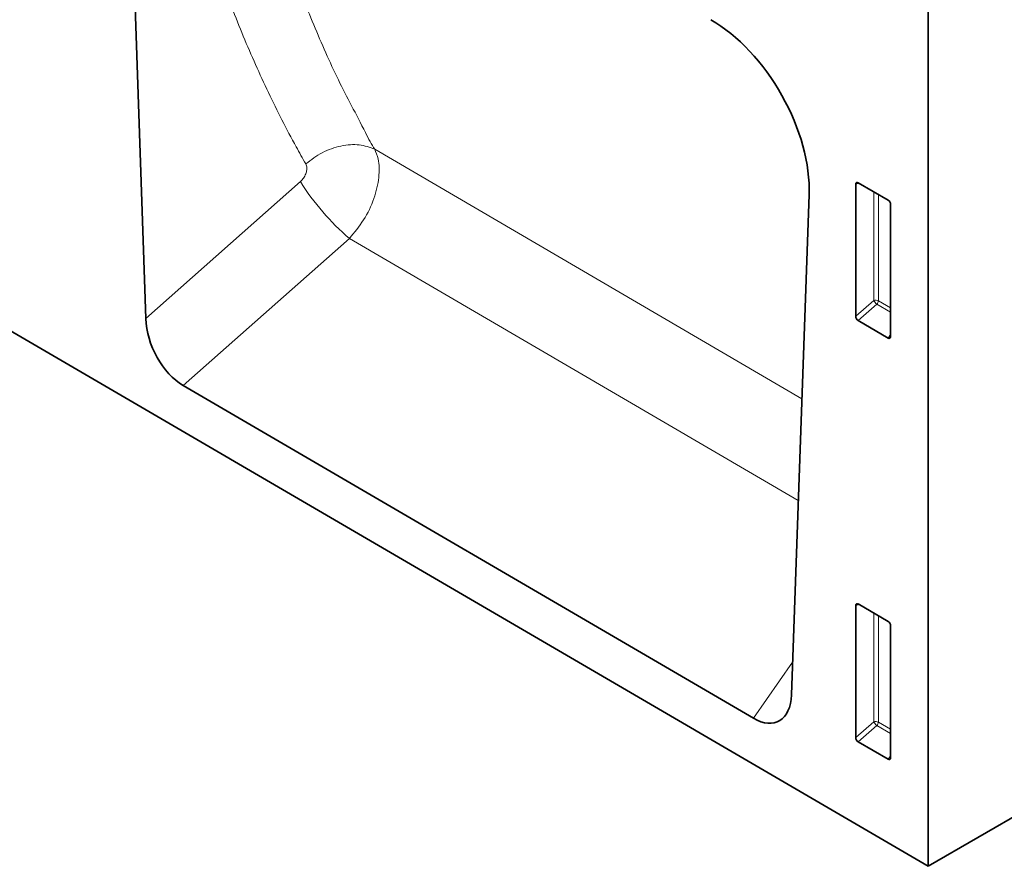
# Model space of a CAD drawing. Units: millimetres. Extents: x -579 to 15459, y 49851 to 61191.
# Drawn here: x 1285 to 1424, y 56373 to 56493 of the extents above; entities that cross this region are included whole.
import ezdxf

# ---------------------------------------------------------------- set-up
doc = ezdxf.new("R2010")
doc.units = ezdxf.units.MM
doc.header["$LTSCALE"] = 10
doc.layers.add('132910', color=7, linetype='Continuous')
doc.layers.add('TANGENT_EDGES', color=7, linetype='Continuous', lineweight=25)

# ---------------------------------------------------------------- blocks, each defined once
blk = doc.blocks.new('1036007-M_E_ISOMETRIC VIEW')
at = {"layer": '132910', "color": 7, "linetype": 'Continuous', "lineweight": 35}
for p, q in [((190.34, 615.61), (896.74, 203.74)), ((785.97, 281.25), (783.48, 354.42)), ((896.74, 347.64), (896.74, 203.74)), ((886.49, 281.56), (886.49, 300.25)), ((886.84, 300.45), (891.09, 298)), ((879.9, 298.76), (877.39, 228.01)), ((891.44, 297.39), (891.44, 278.7)), ((891.11, 278.48), (886.82, 280.95)), ((872.02, 224.69), (791.29, 271.76)), ((1004.93, 266.19), (896.74, 203.74)), ((886.49, 221.95), (886.49, 240.64)), ((886.84, 240.85), (891.09, 238.39)), ((891.44, 237.79), (891.44, 219.1)), ((891.11, 218.87), (886.82, 221.34))]:
    blk.add_line(p, q, dxfattribs=at)
for centre, major_axis, ratio, start_param, end_param in [((865.53, 307.19), (-10.02, 17.31), 0.595773, 3.901372, 5.480858), ((886.85, 300.03), (-0.258, 0.446), 0.560226, 5.512943, 7.053581), ((891.08, 297.59), (-0.25, 0.433), 0.595062, 3.942156, 5.482794), ((791.69, 278.73), (-3.49, 7.43), 0.611533, 0.959319, 2.416278), ((886.85, 281.39), (-0.218, 0.463), 0.616456, 0.91829, 2.415633), ((891.08, 278.94), (-0.245, 0.492), 0.533247, 2.464789, 3.962133), ((886.85, 240.42), (-0.258, 0.446), 0.560226, 5.512943, 7.053581), ((891.08, 237.98), (-0.25, 0.433), 0.595062, 3.942156, 5.482794), ((871.67, 232.1), (-3.87, 7.86), 0.536944, 2.460324, 3.926255), ((886.85, 221.78), (-0.218, 0.463), 0.616456, 0.91829, 2.415633), ((891.08, 219.34), (-0.245, 0.492), 0.533247, 2.464789, 3.962133)]:
    blk.add_ellipse(centre, major_axis=major_axis, ratio=ratio, start_param=start_param, end_param=end_param, dxfattribs=at)
at = {"layer": 'TANGENT_EDGES', "linetype": 'Continuous', "lineweight": 18}
for p, q in [((818.4, 305.19), (818.4, 305.19)), ((818.4, 305.19), (818.4, 305.19)), ((878.88, 269.88), (818.4, 305.19)), ((785.97, 281.25), (807.87, 300.61)), ((886.99, 300.37), (886.49, 300.25)), ((889.06, 283.77), (889.06, 299.17)), ((889.7, 298.8), (889.7, 283.74)), ((814.82, 292.56), (791.29, 271.76)), ((878.37, 255.47), (814.82, 292.56)), ((886.49, 281.56), (889.06, 283.77)), ((889.5, 283.25), (886.82, 280.95)), ((891.44, 282.13), (889.5, 283.25)), ((889.7, 283.74), (891.44, 282.74)), ((891.11, 278.48), (891.44, 278.97)), ((886.99, 240.76), (886.49, 240.64)), ((889.06, 224.17), (889.06, 239.56)), ((889.7, 239.19), (889.7, 224.13)), ((872.02, 224.69), (877.56, 232.62)), ((886.49, 221.95), (889.06, 224.17)), ((889.5, 223.65), (886.82, 221.34)), ((891.44, 222.52), (889.5, 223.65)), ((889.7, 224.13), (891.44, 223.13)), ((891.11, 218.87), (891.44, 219.36))]:
    blk.add_line(p, q, dxfattribs=at)
for centre, radius, start, end in [((837.47, 319.15), 34.93, 212.0535, 229.5641), ((889.34, 283.04), 0.782, 62.9122, 111.3061), ((891, 284.96), 2.28, 211.4135, 228.5477), ((888.92, 283.78), 0.776, 317.3794, 357.2085), ((889.34, 223.44), 0.782, 62.9122, 111.3061), ((891, 225.35), 2.28, 211.4151, 228.5467), ((888.92, 224.17), 0.776, 317.3798, 357.2076)]:
    blk.add_arc(centre, radius, start, end, dxfattribs=at)
for points, knots in [([(808.62, 303.12), (808.17, 303.92), (806.32, 307.21), (803.29, 313.16), (799.73, 321.13), (796.54, 329.39), (793.73, 337.91), (791.28, 346.68), (789.98, 352.72), (789.32, 355.74)], [0, 0, 0, 0, 0.05097, 0.20914, 0.36731, 0.525482, 0.683654, 0.841827, 1, 1, 1, 1]), ([(799.5, 356.45), (800.14, 353.5), (801.42, 347.62), (803.83, 339.09), (806.58, 330.78), (809.7, 322.77), (813.19, 314.88), (816.16, 309.42), (817.96, 305.81), (818.4, 305.19), (818.4, 305.19)], [0, 0, 0, 0, 0.158161, 0.316322, 0.474494, 0.632666, 0.79085, 0.949035, 0.999999, 1, 1, 1, 1]), ([(808.62, 303.12), (809.38, 303.69), (810.9, 304.83), (813.62, 305.75), (816.29, 305.97), (817.7, 305.45), (818.4, 305.19)], [0, 0, 0, 0, 0.25, 0.5, 0.749999, 1, 1, 1, 1]), ([(818.4, 305.19), (818.4, 305.19), (818.57, 304.76), (819.03, 303.61), (819.09, 301.22), (818.38, 298.2), (816.95, 295.11), (815.5, 293.41), (814.82, 292.56), (814.82, 292.56)], [0, 0, 0, 0, 0.000004, 0.134713, 0.347899, 0.564258, 0.783024, 0.999996, 1, 1, 1, 1]), ([(807.87, 300.61), (808.03, 300.77), (808.34, 301.09), (808.66, 301.69), (808.8, 302.3), (808.77, 302.79), (808.66, 303.03), (808.62, 303.12)], [0, 0, 0, 0, 0.218132, 0.436394, 0.65162, 0.86517, 1, 1, 1, 1])]:
    blk.add_open_spline(points, degree=3, knots=knots, dxfattribs=at)

msp = doc.modelspace()

# ---------------------------------------------------------------- block references
at = {"layer": '132910'}
msp.add_blockref('1036007-M_E_ISOMETRIC VIEW', (516.69, 56169.31), dxfattribs=at)

doc.saveas('drawing.dxf')
